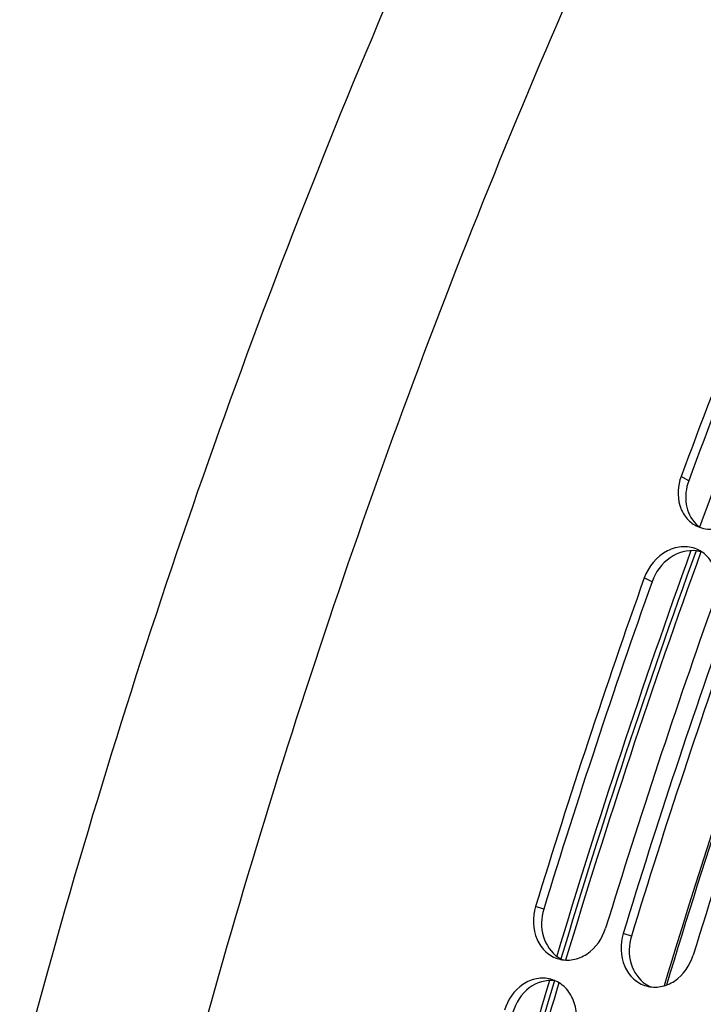
# Model space of a CAD drawing. Units: millimetres. Extents: x 0 to 594, y 0 to 420.
# Drawn here: x 55 to 59, y 104 to 109 of the extents above; entities that cross this region are included whole.
import ezdxf

# ---------------------------------------------------------------- set-up
doc = ezdxf.new("R2010")
doc.units = ezdxf.units.MM
doc.header["$LTSCALE"] = 32.67
doc.layers.add('SOLIDES', color=7, linetype='CONTINUOUS')

msp = doc.modelspace()

# ---------------------------------------------------------------- linework, layer by layer
at = {"layer": 'SOLIDES', "color": 9, "linetype": 'CONTINUOUS'}
for p, q in [((58.71827, 106.760456), (58.675881, 106.783492)), ((58.51445, 106.198935), (58.471268, 106.219783)), ((57.912993, 104.379746), (57.867467, 104.393507)), ((58.399797, 104.229773), (58.354271, 104.243533))]:
    msp.add_line(p, q, dxfattribs=at)
for centre, radius, start, end in [((98.239318, 92.089501), 42.010572, 156.7178433, 159.9351509), ((99.219227, 91.723615), 43.056541, 160.1104853, 163.270783), ((99.153097, 91.743989), 42.960723, 160.0949215, 163.2812567), ((92.94715, 93.654564), 35.875274, 159.5848508, 163.3175622), ((92.922585, 93.662145), 35.838281, 159.5958861, 163.3053367), ((99.190818, 91.72822), 43.028005, 163.4523305, 165.6459797), ((99.126707, 91.748014), 42.934287, 163.444205, 165.6371798)]:
    msp.add_arc(centre, radius, start, end, dxfattribs=at)
at = {"layer": 'SOLIDES', "color": 7, "linetype": 'CONTINUOUS'}
for centre, radius, start, end in [((98.937115, 91.856202), 42.939386, 157.1090953, 159.657191), ((99.005313, 91.789549), 42.778891, 160.0793857, 163.2813734), ((99.736753, 91.563696), 43.79088, 160.4467045, 162.9636081), ((100.126196, 91.443717), 43.79088, 160.4467045, 162.9636081), ((100.223557, 91.413722), 43.79088, 160.4467045, 162.9636081), ((100.613, 91.293744), 43.79088, 160.4467045, 162.9636081), ((98.995479, 91.788809), 42.769682, 163.4523537, 165.4794433)]:
    msp.add_arc(centre, radius, start, end, dxfattribs=at)
at = {"layer": 'SOLIDES', "color": 3, "linetype": 'CONTINUOUS'}
for centre, radius, start, end in [((98.82325, 91.891099), 42.772739, 157.1090953, 159.657191), ((58.883063, 106.643336), 0.175242, 224.677354, 229.34189), ((58.882298, 106.642471), 0.174086, 229.347441, 234.597378), ((58.737831, 106.194355), 0.177443, 75.253847, 82.180259), ((58.73906, 106.199285), 0.172363, 71.191189, 75.231925), ((99.619785, 91.599728), 43.620929, 160.4467045, 162.9636081), ((100.106589, 91.449754), 43.620929, 160.4467045, 162.9636081), ((58.092002, 104.261651), 0.179625, 236.566838, 241.163402), ((58.090499, 104.258922), 0.17651, 241.163753, 246.400333), ((58.578806, 104.111677), 0.179625, 236.566838, 241.163402), ((58.577303, 104.108949), 0.17651, 241.163753, 246.400333)]:
    msp.add_arc(centre, radius, start, end, dxfattribs=at)
at = {"layer": 'SOLIDES', "color": 7, "linetype": 'CONTINUOUS'}
for points, knots in [([(66.468934, 122.041374), (65.880965, 121.645716), (64.714482, 120.737457), (63.073842, 119.13134), (61.49742, 117.252637), (59.473453, 114.364901), (57.278188, 110.273348), (55.288703, 104.94114), (54.011911, 99.408463), (53.595953, 94.810648), (53.704399, 91.319094), (53.994135, 88.915632), (54.489232, 86.708824), (54.971209, 85.33606), (55.248556, 84.696979)], [0, 0, 0, 0, 0.05145649, 0.10701413, 0.16642374, 0.22926102, 0.36279799, 0.50223602, 0.64134093, 0.77391805, 0.83607731, 0.89470737, 0.94941699, 1, 1, 1, 1]), ([(55.715496, 85.405613), (55.2629, 86.700699), (54.63388, 89.57293), (54.431484, 94.177246), (54.913462, 99.140796), (56.057123, 104.213434), (57.804594, 109.140761), (60.068474, 113.674812), (62.733036, 117.587062), (64.821031, 119.789836), (65.909839, 120.710201)], [0, 0, 0, 0, 0.10698649, 0.22746403, 0.35819003, 0.49471777, 0.63200386, 0.76493056, 0.88881867, 1, 1, 1, 1]), ([(58.675881, 106.783492), (58.657207, 106.73313), (58.651208, 106.647063), (58.698984, 106.553701), (58.738044, 106.521226), (58.759349, 106.510164)], [0, 0, 0, 0, 0.52258692, 0.7664383, 1, 1, 1, 1]), ([(58.759349, 106.510164), (58.785226, 106.49673), (58.846976, 106.483291), (58.972235, 106.517464), (59.042284, 106.601376), (59.065324, 106.663513)], [0, 0, 0, 0, 0.23070352, 0.47561751, 1, 1, 1, 1]), ([(58.773934, 106.374828), (58.748041, 106.387944), (58.686527, 106.400776), (58.562209, 106.366069), (58.493304, 106.281823), (58.471268, 106.219783)], [0, 0, 0, 0, 0.23102248, 0.47598429, 1, 1, 1, 1]), ([(58.860711, 106.099804), (58.878863, 106.150908), (58.883996, 106.2377), (58.835147, 106.331526), (58.795493, 106.363908), (58.773934, 106.374828)], [0, 0, 0, 0, 0.52312969, 0.76688256, 1, 1, 1, 1]), ([(57.867467, 104.393507), (57.849624, 104.335284), (57.851824, 104.235814), (57.919965, 104.137959), (57.970356, 104.10937), (57.996398, 104.102053)], [0, 0, 0, 0, 0.52313386, 0.76761232, 1, 1, 1, 1]), ([(57.996398, 104.102053), (58.021758, 104.094928), (58.077976, 104.092718), (58.184922, 104.137571), (58.23953, 104.216815), (58.25691, 104.273528)], [0, 0, 0, 0, 0.2324254, 0.47663571, 1, 1, 1, 1]), ([(58.354271, 104.243533), (58.336428, 104.185311), (58.338628, 104.08584), (58.406769, 103.987985), (58.457159, 103.959396), (58.483202, 103.952079)], [0, 0, 0, 0, 0.52313386, 0.76761232, 1, 1, 1, 1]), ([(58.483202, 103.952079), (58.508562, 103.944954), (58.56478, 103.942744), (58.671725, 103.987597), (58.726334, 104.066842), (58.743714, 104.123554)], [0, 0, 0, 0, 0.2324254, 0.47663571, 1, 1, 1, 1]), ([(57.952151, 103.989638), (57.926862, 103.996476), (57.871002, 103.998205), (57.765109, 103.952995), (57.711634, 103.873677), (57.695167, 103.817191)], [0, 0, 0, 0, 0.23281305, 0.4771028, 1, 1, 1, 1]), ([(58.08461, 103.697212), (58.101782, 103.756118), (58.098559, 103.856105), (58.029347, 103.954194), (57.978399, 103.982541), (57.952151, 103.989638)], [0, 0, 0, 0, 0.52357034, 0.7679782, 1, 1, 1, 1])]:
    msp.add_open_spline(points, degree=3, knots=knots, dxfattribs=at)
at = {"layer": 'SOLIDES', "color": 3, "linetype": 'CONTINUOUS'}
for points, knots in [([(58.71827, 106.760456), (58.702929, 106.719083), (58.691612, 106.631058), (58.730035, 106.548857), (58.758453, 106.520122)], [0, 0, 0, 0, 0.52194579, 1, 1, 1, 1]), ([(58.761973, 106.370149), (58.711832, 106.377052), (58.599164, 106.343905), (58.533055, 106.251313), (58.51445, 106.198935)], [0, 0, 0, 0, 0.47659936, 1, 1, 1, 1]), ([(57.912993, 104.379746), (57.897964, 104.330704), (57.893947, 104.226475), (57.953979, 104.137528), (57.993035, 104.111748)], [0, 0, 0, 0, 0.52291341, 1, 1, 1, 1]), ([(58.399797, 104.229773), (58.384768, 104.180731), (58.380751, 104.076502), (58.440783, 103.987555), (58.479839, 103.961775)], [0, 0, 0, 0, 0.52291341, 1, 1, 1, 1]), ([(57.974575, 103.981859), (57.925802, 103.98804), (57.815496, 103.952985), (57.756622, 103.858015), (57.741362, 103.805667)], [0, 0, 0, 0, 0.47413472, 1, 1, 1, 1])]:
    msp.add_open_spline(points, degree=3, knots=knots, dxfattribs=at)

doc.saveas('drawing.dxf')
